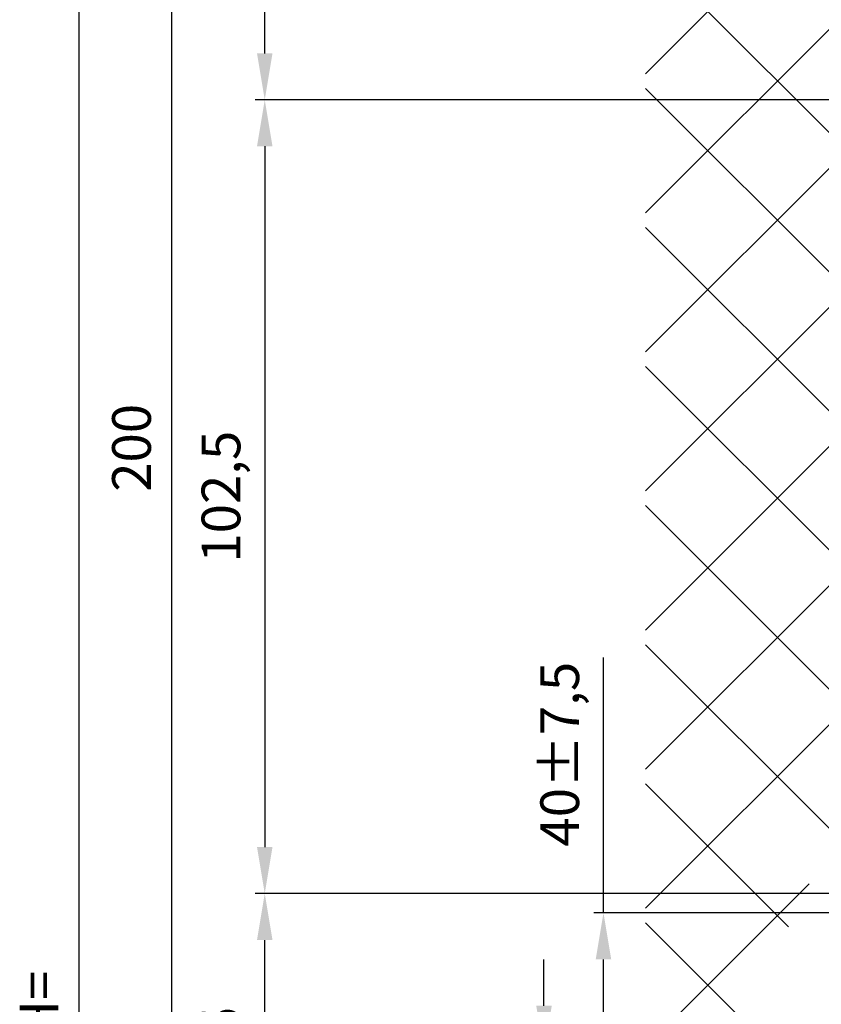
# Model space of a CAD drawing. Units: millimetres. Extents: x -3200 to 5262, y -3021 to 2395.
# Drawn here: x 4819 to 4923, y 2124 to 2251 of the extents above; entities that cross this region are included whole.
import ezdxf

# ---------------------------------------------------------------- set-up
doc = ezdxf.new("R2010")
doc.units = ezdxf.units.MM
for name, color, linetype in [('dimension-Bemassung', 5, 'Continuous'), ('hatching-Schraffur', 5, 'Continuous'), ('insert point -Einfügepunkt', 1, 'Continuous')]:
    doc.layers.add(name, color=color, linetype=linetype)
doc.layers.get('insert point -Einfügepunkt').off()
doc.styles.add('Text_5', font='ARIAL.TTF', dxfattribs={"height": 5})
doc.dimstyles.new('Details', dxfattribs={"dimtxt": 5, "dimasz": 6, "dimexe": 1.25, "dimexo": 0.625, "dimgap": 2, "dimtad": 1, "dimdec": 1, "dimtxsty": 'Text_5', "dimcen": 2.5, "dimadec": 0, "dimazin": 0, "dimtfac": 1, "dimtdec": 1, "dimtmove": 0, "dimatfit": 3, "dimfxl": 0, "dimarcsym": 0})

# ---------------------------------------------------------------- blocks, each defined once
blk = doc.blocks.new('*D250')
at = {"layer": 'Defpoints', "color": 0}
for p in [(-281.3476742266222, 2349.430191718703), (-313.9186300047878, 47.44366658864151), (-218.416428985719, 47.44366658864148)]:
    blk.add_point(p, dxfattribs=at)
at = {"layer": 'dimension-Bemassung', "color": 0, "lineweight": -2}
for p, q in [((-281.9726742266222, 2349.430191718703), (-315.1686300047874, 2349.430191718703)), ((-313.9186300047874, 2343.430191718703), (-313.9186300047878, 53.44366658864151)), ((-219.041428985719, 47.44366658864148), (-315.1686300047878, 47.44366658864151))]:
    blk.add_line(p, q, dxfattribs=at)
at = {"layer": 'dimension-Bemassung', "color": 0}
for points in [[(-314.9186300047874, 2343.430191718703), (-312.9186300047874, 2343.430191718703), (-313.9186300047874, 2349.430191718703)], [(-314.9186300047878, 53.44366658864151), (-312.9186300047878, 53.44366658864151), (-313.9186300047878, 47.44366658864151)]]:
    blk.add_solid(points, dxfattribs=at)
at = {"layer": 'dimension-Bemassung', "color": 0, "insert": (-318.4186300047877, 2168.591864312937), "char_height": 5, "attachment_point": 5, "rotation": 90, "style": 'Text_5'}
blk.add_mtext('EH=', dxfattribs=at)
blk = doc.blocks.new('*D253')
at = {"layer": 'Defpoints', "color": 0}
for p in [(-301.928222295314, 2342.442970555305), (-124.8250658108847, 2342.442970555305), (-294.6557551979559, 2142.443666588642)]:
    blk.add_point(p, dxfattribs=at)
at = {"layer": 'dimension-Bemassung', "color": 0, "lineweight": -2}
for p, q in [((-125.4500658108847, 2342.442970555305), (-303.178222295314, 2342.442970555305)), ((-301.928222295314, 2148.443666588642), (-301.928222295314, 2336.442970555305)), ((-295.2807551979559, 2142.443666588642), (-303.178222295314, 2142.443666588642))]:
    blk.add_line(p, q, dxfattribs=at)
at = {"layer": 'dimension-Bemassung', "color": 0}
for points in [[(-302.928222295314, 2336.442970555305), (-300.928222295314, 2336.442970555305), (-301.928222295314, 2342.442970555305)], [(-302.928222295314, 2148.443666588642), (-300.928222295314, 2148.443666588642), (-301.928222295314, 2142.443666588642)]]:
    blk.add_solid(points, dxfattribs=at)
at = {"layer": 'dimension-Bemassung', "color": 0, "insert": (-306.4810872339227, 2242.497933453631), "char_height": 5, "attachment_point": 5, "rotation": 90, "style": 'Text_5'}
blk.add_mtext('200', dxfattribs=at)
blk = doc.blocks.new('*D254')
at = {"layer": 'Defpoints', "color": 0}
for p in [(-289.918630004788, 2342.442970555305), (-246.309582626308, 2342.442970555305), (-263.971454068601, 2287.428787241722)]:
    blk.add_point(p, dxfattribs=at)
at = {"layer": 'dimension-Bemassung', "color": 0, "lineweight": -2}
for p, q in [((-246.934582626308, 2342.442970555305), (-291.168630004788, 2342.442970555305)), ((-289.918630004788, 2293.428787241722), (-289.918630004788, 2336.442970555305)), ((-264.596454068601, 2287.428787241722), (-291.168630004788, 2287.428787241722))]:
    blk.add_line(p, q, dxfattribs=at)
at = {"layer": 'dimension-Bemassung', "color": 0}
for points in [[(-290.918630004788, 2336.442970555305), (-288.918630004788, 2336.442970555305), (-289.918630004788, 2342.442970555305)], [(-290.918630004788, 2293.428787241722), (-288.918630004788, 2293.428787241722), (-289.918630004788, 2287.428787241722)]]:
    blk.add_solid(points, dxfattribs=at)
at = {"layer": 'dimension-Bemassung', "color": 0, "insert": (-294.4612630197951, 2314.935878898514), "char_height": 5, "attachment_point": 5, "rotation": 90, "style": 'Text_5'}
blk.add_mtext('55', dxfattribs=at)
blk = doc.blocks.new('*D264')
at = {"layer": 'Defpoints', "color": 0}
for p in [(-253.8534215859241, 2164.44773152169), (-124.8227637024801, 2164.44773152169), (-115.2707522546932, 2150.44773152169)]:
    blk.add_point(p, dxfattribs=at)
at = {"layer": 'dimension-Bemassung', "color": 0, "lineweight": -2}
for p, q in [((-253.8534215859241, 2170.44773152169), (-253.8534215859241, 2176.44773152169)), ((-125.4477637024801, 2164.44773152169), (-255.1034215859241, 2164.44773152169)), ((-253.8534215859241, 2150.44773152169), (-253.8534215859241, 2164.44773152169)), ((-115.8957522546932, 2150.44773152169), (-255.1034215859241, 2150.44773152169)), ((-253.8534215859241, 2144.44773152169), (-253.8534215859241, 2138.44773152169))]:
    blk.add_line(p, q, dxfattribs=at)
at = {"layer": 'dimension-Bemassung', "color": 0}
for points in [[(-254.8534215859241, 2170.44773152169), (-252.8534215859241, 2170.44773152169), (-253.8534215859241, 2164.44773152169)], [(-254.8534215859241, 2144.44773152169), (-252.8534215859241, 2144.44773152169), (-253.8534215859241, 2150.44773152169)]]:
    blk.add_solid(points, dxfattribs=at)
at = {"layer": 'dimension-Bemassung', "color": 0, "insert": (-258.363653509526, 2157.44773152169), "char_height": 5, "attachment_point": 5, "rotation": 90, "style": 'Text_5'}
blk.add_mtext('14', dxfattribs=at)
blk = doc.blocks.new('*D265')
at = {"layer": 'Defpoints', "color": 0}
for p in [(-246.1727377952954, 2182.442970555307), (-118.8075745877814, 2182.442970555307), (0.2615558558880658, 2142.443745797232)]:
    blk.add_point(p, dxfattribs=at)
at = {"layer": 'dimension-Bemassung', "color": 0, "lineweight": -2}
for p, q in [((-246.1727377952954, 2182.442970555307), (-246.1727377952954, 2215.415344361582)), ((-119.4325745877814, 2182.442970555307), (-247.4227377952954, 2182.442970555307)), ((-246.1727377952955, 2148.443745797232), (-246.1727377952954, 2176.442970555307)), ((-0.3634441441119342, 2142.443745797232), (-247.4227377952955, 2142.443745797232))]:
    blk.add_line(p, q, dxfattribs=at)
at = {"layer": 'dimension-Bemassung', "color": 0}
for points in [[(-247.1727377952954, 2176.442970555307), (-245.1727377952954, 2176.442970555307), (-246.1727377952954, 2182.442970555307)], [(-247.1727377952955, 2148.443745797232), (-245.1727377952955, 2148.443745797232), (-246.1727377952955, 2142.443745797232)]]:
    blk.add_solid(points, dxfattribs=at)
at = {"layer": 'dimension-Bemassung', "color": 0, "insert": (-251.1775126929764, 2202.942970555307), "char_height": 5, "attachment_point": 5, "rotation": 90, "style": 'Text_5'}
blk.add_mtext('40±7,5', dxfattribs=at)
blk = doc.blocks.new('*D271')
at = {"layer": 'Defpoints', "color": 0}
for p in [(-289.918630004788, 2184.942970555305), (-232.0565461056704, 2184.942970555305), (-236.0550058073605, 2142.442970555305)]:
    blk.add_point(p, dxfattribs=at)
at = {"layer": 'dimension-Bemassung', "color": 0, "lineweight": -2}
for p, q in [((-232.6815461056704, 2184.942970555305), (-291.168630004788, 2184.942970555305)), ((-289.918630004788, 2148.442970555305), (-289.918630004788, 2178.942970555305)), ((-236.6800058073605, 2142.442970555305), (-291.168630004788, 2142.442970555305))]:
    blk.add_line(p, q, dxfattribs=at)
at = {"layer": 'dimension-Bemassung', "color": 0}
for points in [[(-290.918630004788, 2178.942970555305), (-288.918630004788, 2178.942970555305), (-289.918630004788, 2184.942970555305)], [(-290.918630004788, 2148.442970555305), (-288.918630004788, 2148.442970555305), (-289.918630004788, 2142.442970555305)]]:
    blk.add_solid(points, dxfattribs=at)
at = {"layer": 'dimension-Bemassung', "color": 0, "insert": (-294.9234049024691, 2163.692970555305), "char_height": 5, "attachment_point": 5, "rotation": 90, "style": 'Text_5'}
blk.add_mtext('42,5', dxfattribs=at)
blk = doc.blocks.new('*D272')
at = {"layer": 'Defpoints', "color": 0}
for p in [(-215.2368784619304, 2287.442970555305), (-289.918630004788, 2184.942970555305), (-208.0160703264065, 2184.942970555305)]:
    blk.add_point(p, dxfattribs=at)
at = {"layer": 'dimension-Bemassung', "color": 0, "lineweight": -2}
for p, q in [((-215.8618784619304, 2287.442970555305), (-291.168630004788, 2287.442970555305)), ((-289.918630004788, 2281.442970555305), (-289.918630004788, 2190.942970555305)), ((-208.6410703264065, 2184.942970555305), (-291.168630004788, 2184.942970555305))]:
    blk.add_line(p, q, dxfattribs=at)
at = {"layer": 'dimension-Bemassung', "color": 0}
for points in [[(-290.918630004788, 2281.442970555305), (-288.918630004788, 2281.442970555305), (-289.918630004788, 2287.442970555305)], [(-290.918630004788, 2190.942970555305), (-288.918630004788, 2190.942970555305), (-289.918630004788, 2184.942970555305)]]:
    blk.add_solid(points, dxfattribs=at)
at = {"layer": 'dimension-Bemassung', "color": 0, "insert": (-294.9234049024691, 2236.192970555305), "char_height": 5, "attachment_point": 5, "rotation": 90, "style": 'Text_5'}
blk.add_mtext('102,5', dxfattribs=at)
blk = doc.blocks.new('SR_TEP_WA_DG')
at = {"layer": 'hatching-Schraffur'}
h = blk.add_hatch(dxfattribs=at)
h.set_pattern_fill('ANSI37', color=256, scale=4, style=0)
h.set_pattern_definition([(45, (-7834.862467786142, -3270.470061738658), (-8.980256121069152, 8.980256121069154), []), (135, (-7834.862467786142, -3270.470061738658), (-8.980256121069154, -8.980256121069152), [])])
edge = h.paths.add_edge_path()
edge.add_line((262.2662522360579, 244.0158986332135), (-99.90602112489887, 244.0158986332135))
edge.add_line((-99.90602112489887, 244.0158986332135), (-99.90602112490524, 7.979832844284829e-06))
edge.add_line((0, 0), (-99.90602112490524, 2.728484105318785e-12))
edge.add_line((1.922953379107639e-05, 206.9824663004947), (262.2662522360579, 206.9824663004947))
edge.add_line((1.922953379107639e-05, 206.9824663004947), (0, 0))
edge.add_line((262.2662522360579, 206.9824663004947), (262.2662522360579, 244.0158986332135))
blk = doc.blocks.new('SR_PD2301_LR12_TB_MF_kpl', base_point=(-140.8227693857334, 2142.44773152169))
blk.add_blockref('SR_TEP_WA_DG', (-140.8227680806864, 2142.442970555308))
at = {"layer": 'dimension-Bemassung'}
dim = blk.add_linear_dim(base=(-313.9186300047878, 47.44366658864151), p1=(-281.3476742266221, 2349.430191718703), p2=(-218.416428985719, 47.44366658864146), angle=90, text='EH=', dimstyle='Details', dxfattribs=at)
dim.commit()
dim.dimension.update_dxf_attribs({"geometry": '*D250', "text_midpoint": (-313.9186300047877, 2168.591864312937), "dimtype": 160})
dim = blk.add_linear_dim(base=(-301.928222295314, 2342.442970555305), p1=(-294.6557551979558, 2142.443666588642), p2=(-124.8250658108846, 2342.442970555305), angle=90, dimstyle='Details', dxfattribs=at)
dim.commit()
dim.dimension.update_dxf_attribs({"geometry": '*D253', "text_midpoint": (-301.9282222953142, 2242.497933453631), "dimtype": 160})
for base, p1, p2, picture, middle in [((-289.918630004788, 2342.442970555305), (-263.9714540686009, 2287.428787241722), (-246.3095826263079, 2342.442970555305), '*D254', (-294.4612630197951, 2314.935878898514)), ((-289.918630004788, 2184.942970555305), (-215.2368784619302, 2287.442970555305), (-208.0160703264064, 2184.942970555305), '*D272', (-294.9234049024691, 2236.192970555305)), ((-289.918630004788, 2184.942970555305), (-236.0550058073604, 2142.442970555305), (-232.0565461056703, 2184.942970555305), '*D271', (-294.9234049024691, 2163.692970555305)), ((-253.8534215859241, 2164.44773152169), (-115.2707522546931, 2150.44773152169), (-124.82276370248, 2164.44773152169), '*D264', (-258.363653509526, 2157.44773152169))]:
    dim = blk.add_linear_dim(base=base, p1=p1, p2=p2, angle=90, dimstyle='Details', dxfattribs=at)
    dim.commit()
    dim.dimension.update_dxf_attribs({"geometry": picture, "text_midpoint": middle})
dim = blk.add_linear_dim(base=(-246.1727377952954, 2182.442970555307), p1=(0.2615558558881617, 2142.443745797232), p2=(-118.8075745877813, 2182.442970555307), angle=90, dimstyle='Details', override={"dimgap": 2, "dimtol": 1, "dimlim": 0, "dimtp": 7.5, "dimtm": 7.5}, dxfattribs=at)
dim.commit()
dim.dimension.update_dxf_attribs({"geometry": '*D265', "text_midpoint": (-246.1727377952957, 2202.942970555307), "dimtype": 160})

msp = doc.modelspace()

# ---------------------------------------------------------------- block references
at = {"layer": 'insert point -Einfügepunkt'}
msp.add_blockref('SR_PD2301_LR12_TB_MF_kpl', (5000.000000370374, 2096.000005043629), dxfattribs=at)

doc.saveas('drawing.dxf')
